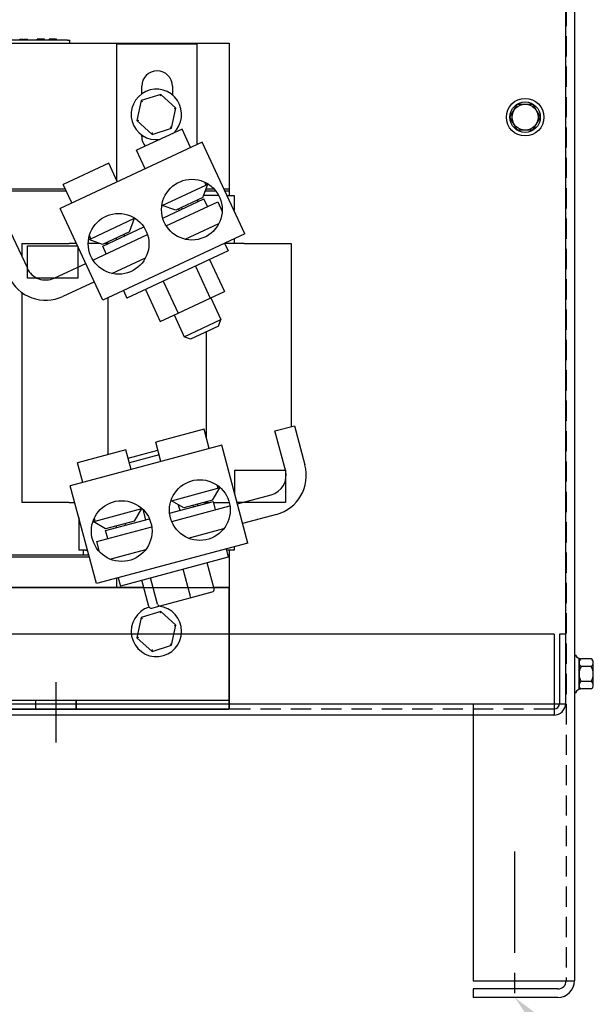
# Model space of a CAD drawing. Extents: x 53 to 160, y -12 to 58.
# Drawn here: x 71 to 78, y 4 to 16 of the extents above; entities that cross this region are included whole.
import ezdxf

# ---------------------------------------------------------------- set-up
doc = ezdxf.new("R2010")
doc.units = 0
doc.header["$MEASUREMENT"] = 0
doc.linetypes.add('CENTER', pattern=[2, 1.25, -0.25, 0.25, -0.25])
doc.linetypes.add('HIDDEN', pattern=[0.375, 0.25, -0.125])
doc.layers.get('0').update_dxf_attribs({"linetype": 'CONTINUOUS'})
for name, color, linetype in [('ANGLE', 7, 'CONTINUOUS'), ('BORDER', 7, 'CONTINUOUS'), ('CENTER', 7, 'CENTER'), ('CENTERLINE', 7, 'CENTER'), ('HIDDEN', 7, 'HIDDEN'), ('HW-OBJ', 7, 'CONTINUOUS'), ('WINGAP', 7, 'CONTINUOUS')]:
    doc.layers.add(name, color=color, linetype=linetype)

msp = doc.modelspace()

# ---------------------------------------------------------------- linework, layer by layer
for p, q in [((77.883, 25.697), (77.883, 3.907)), ((77.774, 21.538), (77.774, 7.327)), ((77.634, 8.188), (57.905, 8.188)), ((77.634, 8.188), (77.634, 7.188)), ((77.774, 8.188), (77.699, 8.188)), ((77.699, 8.188), (77.699, 7.333)), ((77.774, 8.188), (77.774, 7.333)), ((77.883, 7.93), (77.898, 7.93)), ((77.883, 7.466), (77.898, 7.466)), ((67.957, 7.327), (77.774, 7.327)), ((71.224, 7.263), (71.224, 7.373)), ((71.224, 7.263), (71.224, 7.373)), ((71.224, 7.263), (71.224, 7.373)), ((71.224, 7.263), (71.224, 7.373)), ((71.224, 7.263), (71.224, 7.373)), ((71.224, 7.263), (71.224, 7.373)), ((71.724, 7.263), (71.724, 7.373)), ((71.724, 7.263), (71.724, 7.373)), ((71.724, 7.263), (71.724, 7.373)), ((71.724, 7.263), (71.724, 7.373)), ((71.724, 7.263), (71.724, 7.373)), ((71.724, 7.263), (71.724, 7.373)), ((76.633, 7.327), (76.633, 3.901)), ((77.629, 7.188), (57.911, 7.188)), ((77.883, 3.901), (76.633, 3.901)), ((77.679, 3.807), (76.633, 3.807)), ((76.633, 3.807), (76.633, 3.703)), ((77.679, 3.703), (76.633, 3.703))]:
    msp.add_line(p, q)
msp.add_circle((77.273, 14.573), 0.188)
for centre, radius in [((77.629, 7.333), 0.145), ((77.629, 7.333), 0.07), ((77.679, 3.907), 0.204), ((77.679, 3.907), 0.1)]:
    msp.add_arc(centre, radius, 270, 0)
at = {"layer": 'ANGLE'}
for p, q in [((64.616, 8.763), (73.616, 8.763)), ((64.616, 8.763), (73.616, 8.763)), ((64.616, 8.763), (73.616, 8.763)), ((64.616, 8.763), (73.616, 8.763)), ((73.616, 8.763), (73.616, 7.263)), ((73.616, 8.763), (73.616, 7.263)), ((73.616, 8.763), (73.616, 7.263)), ((73.616, 8.763), (73.616, 7.263)), ((73.616, 8.763), (73.616, 7.263)), ((64.616, 7.373), (73.616, 7.373)), ((64.616, 7.373), (73.616, 7.373)), ((64.616, 7.373), (73.616, 7.373)), ((64.616, 7.263), (73.616, 7.263)), ((64.616, 7.263), (73.616, 7.263)), ((64.616, 7.263), (73.616, 7.263))]:
    msp.add_line(p, q, dxfattribs=at)
at = {"layer": 'BORDER', "color": 7}
msp.add_solid([(77.758, 2.797), (77.143, 3.703), (78.018, 3.045)], dxfattribs=at)
at = {"layer": 'CENTER', "linetype": 'CENTER'}
msp.add_line((77.143, 5.504), (77.143, 3.291), dxfattribs=at)
at = {"layer": 'CENTERLINE'}
msp.add_line((71.474, 7.596), (71.474, 6.85), dxfattribs=at)
msp.add_line((71.474, 7.596), (71.474, 6.85), dxfattribs=at)
msp.add_line((71.474, 7.596), (71.474, 6.85), dxfattribs=at)
at = {"layer": 'HIDDEN'}
for p, q in [((77.779, 25.697), (77.779, 3.907)), ((77.629, 7.263), (57.918, 7.263))]:
    msp.add_line(p, q, dxfattribs=at)
at = {"layer": 'HW-OBJ'}
for p, q in [((77.086, 14.573), (77.179, 14.734)), ((77.086, 14.573), (77.179, 14.734)), ((77.179, 14.734), (77.366, 14.734)), ((77.179, 14.734), (77.366, 14.734)), ((77.366, 14.734), (77.459, 14.573)), ((77.366, 14.734), (77.459, 14.573)), ((77.179, 14.412), (77.086, 14.573)), ((77.179, 14.412), (77.086, 14.573)), ((77.459, 14.573), (77.366, 14.412)), ((77.459, 14.573), (77.366, 14.412)), ((77.366, 14.412), (77.179, 14.412)), ((77.366, 14.412), (77.179, 14.412)), ((77.883, 7.93), (77.883, 7.466)), ((77.94, 7.507), (77.94, 7.888)), ((77.94, 7.837), (77.94, 7.558)), ((78.091, 7.791), (77.965, 7.791)), ((78.091, 7.884), (77.97, 7.884)), ((78.116, 7.558), (78.116, 7.837)), ((78.091, 7.605), (77.965, 7.605)), ((78.091, 7.512), (77.97, 7.512))]:
    msp.add_line(p, q, dxfattribs=at)
for radius in [0.232, 0.161, 0.161]:
    msp.add_circle((77.273, 14.573), radius, dxfattribs=at)
for centre, radius, start, end in [((77.97, 7.964), 0.0806, 205.5427, 270), ((77.996, 7.837), 0.0559, 123.6264, 236.3736), ((78.126, 7.698), 0.186, 150, 210), ((78.06, 7.837), 0.0559, 303.6264, 56.3736), ((77.93, 7.698), 0.186, 330, 30), ((77.996, 7.558), 0.0559, 123.6264, 236.3736), ((78.06, 7.558), 0.0559, 303.6264, 56.3736), ((77.97, 7.431), 0.0806, 90, 154.4573)]:
    msp.add_arc(centre, radius, start, end, dxfattribs=at)
at = {"layer": 'WINGAP'}
for p, q in [((64.616, 15.485), (73.616, 15.485)), ((71.618, 15.525), (66.678, 15.525)), ((71.029, 15.535), (71.067, 15.535)), ((71.029, 15.525), (71.029, 15.535)), ((71.067, 15.525), (71.067, 15.535)), ((71.076, 15.525), (71.076, 15.535)), ((71.076, 15.535), (71.089, 15.535)), ((71.111, 15.525), (71.111, 15.535)), ((71.123, 15.525), (71.123, 15.535)), ((71.333, 15.535), (71.241, 15.535)), ((71.241, 15.525), (71.241, 15.535)), ((71.333, 15.525), (71.333, 15.535)), ((71.481, 15.535), (71.39, 15.535)), ((71.39, 15.525), (71.39, 15.535)), ((71.481, 15.525), (71.481, 15.535)), ((71.618, 15.525), (71.648, 15.525)), ((71.648, 15.485), (71.648, 15.525)), ((72.228, 15.48), (73.216, 15.48)), ((72.228, 13.787), (72.228, 15.48)), ((73.216, 15.48), (73.216, 14.235)), ((73.616, 15.485), (73.616, 13.685)), ((72.769, 14.854), (72.529, 14.777)), ((72.535, 14.862), (72.535, 14.955)), ((72.769, 14.854), (72.764, 14.832)), ((72.957, 14.684), (72.769, 14.854)), ((72.915, 14.955), (72.915, 14.848)), ((72.529, 14.777), (72.475, 14.53)), ((72.529, 14.777), (72.546, 14.761)), ((72.903, 14.437), (72.957, 14.684)), ((72.957, 14.684), (72.935, 14.677)), ((72.475, 14.53), (72.497, 14.537)), ((72.475, 14.53), (72.662, 14.36)), ((73.033, 14.426), (72.472, 14.164)), ((72.535, 14.335), (72.535, 14.352)), ((72.662, 14.36), (72.903, 14.437)), ((72.662, 14.36), (72.667, 14.382)), ((72.903, 14.437), (72.886, 14.453)), ((73.139, 14.199), (73.033, 14.426)), ((73.283, 14.266), (71.527, 13.447)), ((73.811, 13.134), (73.283, 14.266)), ((72.577, 13.937), (72.472, 14.164)), ((72.127, 14.003), (71.565, 13.741)), ((72.233, 13.777), (72.127, 14.003)), ((71.671, 13.515), (71.565, 13.741)), ((73.29, 13.58), (73.35, 13.746)), ((73.31, 13.773), (73.327, 13.735)), ((73.355, 13.748), (73.327, 13.735)), ((71.592, 13.685), (69.954, 13.685)), ((70.016, 13.665), (71.601, 13.665)), ((72.788, 13.484), (73.327, 13.735)), ((73.321, 13.665), (73.449, 13.665)), ((73.431, 13.685), (73.328, 13.685)), ((73.616, 13.685), (73.554, 13.685)), ((73.564, 13.665), (73.616, 13.665)), ((73.616, 13.685), (73.616, 13.665)), ((73.616, 13.665), (73.616, 13.605)), ((72.795, 13.327), (73.303, 13.564)), ((72.838, 13.231), (73.474, 13.528)), ((73.29, 13.58), (72.955, 13.424)), ((73.225, 13.55), (73.225, 13.528)), ((73.488, 13.605), (73.299, 13.605)), ((73.347, 13.469), (73.303, 13.564)), ((73.474, 13.528), (73.53, 13.409)), ((73.592, 13.605), (73.676, 13.605)), ((73.676, 13.605), (73.676, 13.424)), ((72.055, 12.315), (71.527, 13.447)), ((72.788, 13.484), (72.785, 13.491)), ((72.955, 13.424), (72.788, 13.484)), ((72.99, 13.44), (72.999, 13.422)), ((73.025, 13.456), (73.033, 13.438)), ((71.905, 13.072), (72.444, 13.324)), ((72.384, 13.157), (72.444, 13.324)), ((72.444, 13.324), (72.441, 13.331)), ((73.073, 13.065), (73.488, 13.259)), ((70.91, 13.16), (71.121, 12.707)), ((72.384, 13.157), (72.048, 13.001)), ((72.052, 12.981), (72.56, 13.218)), ((73.811, 13.134), (72.055, 12.315)), ((71.051, 13.015), (71.051, 12.857)), ((71.051, 13.015), (71.636, 13.015)), ((71.729, 13.015), (71.636, 13.015)), ((72.01, 13.015), (71.874, 13.015)), ((71.905, 13.072), (71.877, 13.059)), ((72.048, 13.001), (71.882, 13.062)), ((71.905, 13.072), (71.888, 13.11)), ((71.932, 12.809), (72.606, 13.123)), ((72.114, 13.015), (72.078, 13.015)), ((72.114, 13.015), (72.114, 13.01)), ((72.125, 13.015), (72.114, 13.015)), ((72.219, 13.081), (72.219, 13.059)), ((72.313, 13.125), (72.322, 13.106)), ((73.559, 13.016), (73.603, 12.921)), ((73.802, 13.015), (73.559, 13.015)), ((73.676, 13.07), (73.676, 13.015)), ((73.802, 13.015), (74.381, 13.015)), ((74.381, 13.015), (74.381, 10.751)), ((71.121, 12.986), (71.742, 12.986)), ((71.121, 12.586), (71.121, 12.986)), ((71.746, 12.978), (71.746, 12.586)), ((72.097, 12.886), (72.052, 12.981)), ((73.603, 12.921), (72.352, 12.337)), ((71.453, 12.586), (71.844, 12.768)), ((72.167, 12.643), (72.582, 12.836)), ((73.374, 12.814), (73.557, 12.422)), ((73.198, 12.732), (73.381, 12.339)), ((71.746, 12.586), (71.121, 12.586)), ((71.949, 12.541), (71.559, 12.359)), ((72.801, 12.547), (72.984, 12.154)), ((71.051, 12.41), (71.051, 9.815)), ((72.308, 12.432), (72.352, 12.337)), ((72.581, 12.444), (72.764, 12.051)), ((73.381, 12.339), (73.557, 12.422)), ((72.114, 12.342), (72.114, 10.403)), ((72.984, 12.154), (73.381, 12.339)), ((73.387, 12.342), (73.513, 12.073)), ((72.764, 12.051), (72.984, 12.154)), ((72.934, 12.131), (73.06, 11.862)), ((73.06, 11.862), (73.513, 12.073)), ((73.484, 11.993), (73.513, 12.073)), ((73.484, 11.993), (73.139, 11.833)), ((73.333, 11.923), (73.333, 10.62)), ((73.139, 11.833), (73.06, 11.862)), ((73.305, 10.722), (72.707, 10.561)), ((73.37, 10.48), (73.305, 10.722)), ((74.181, 10.698), (74.423, 10.762)), ((74.423, 10.762), (74.552, 10.28)), ((74.311, 10.215), (74.181, 10.698)), ((73.524, 10.522), (71.652, 10.02)), ((72.339, 10.463), (71.741, 10.303)), ((72.404, 10.222), (72.339, 10.463)), ((72.367, 10.362), (72.734, 10.46)), ((72.771, 10.32), (72.707, 10.561)), ((73.847, 9.314), (73.524, 10.522)), ((72.749, 10.402), (72.382, 10.304)), ((71.805, 10.061), (71.741, 10.303)), ((73.686, 10.215), (74.311, 10.215)), ((73.686, 9.916), (73.686, 10.215)), ((74.311, 10.215), (74.311, 9.815)), ((71.975, 8.813), (71.652, 10.02)), ((72.901, 9.837), (73.475, 9.991)), ((73.411, 9.844), (73.499, 9.997)), ((73.464, 10.031), (73.475, 9.991)), ((73.505, 9.999), (73.475, 9.991)), ((73.718, 9.797), (74.134, 9.909)), ((71.636, 9.815), (71.051, 9.815)), ((71.636, 9.815), (71.707, 9.815)), ((71.959, 9.585), (72.534, 9.739)), ((72.445, 9.585), (72.534, 9.739)), ((72.534, 9.739), (72.531, 9.746)), ((72.585, 9.602), (72.551, 9.729)), ((72.88, 9.681), (73.421, 9.826)), ((72.901, 9.837), (72.899, 9.845)), ((73.054, 9.749), (72.901, 9.837)), ((72.905, 9.579), (73.624, 9.772)), ((72.986, 9.787), (73.006, 9.715)), ((73.411, 9.844), (73.054, 9.749)), ((73.176, 9.761), (73.171, 9.78)), ((73.225, 9.794), (73.225, 9.774)), ((73.301, 9.815), (73.333, 9.815)), ((73.333, 9.823), (73.333, 9.815)), ((73.333, 9.815), (73.378, 9.815)), ((73.448, 9.725), (73.421, 9.826)), ((73.424, 9.815), (73.616, 9.815)), ((74.311, 9.815), (73.713, 9.815)), ((71.756, 9.631), (71.756, 9.225)), ((71.959, 9.585), (71.949, 9.625)), ((72.088, 9.469), (72.63, 9.614)), ((74.199, 9.667), (73.782, 9.556)), ((71.959, 9.585), (71.93, 9.577)), ((72.088, 9.49), (71.935, 9.578)), ((71.98, 9.331), (72.658, 9.513)), ((72.445, 9.585), (72.088, 9.49)), ((72.219, 9.525), (72.219, 9.504)), ((72.333, 9.535), (72.328, 9.554)), ((73.108, 9.375), (73.551, 9.493)), ((72.115, 9.368), (72.088, 9.469)), ((73.847, 9.314), (71.975, 8.813)), ((72.014, 9.205), (71.98, 9.331)), ((73.578, 9.242), (73.605, 9.14)), ((73.676, 9.268), (73.676, 9.225)), ((71.881, 9.165), (69.998, 9.165)), ((70.004, 9.145), (71.886, 9.145)), ((70.004, 9.145), (71.886, 9.145)), ((71.841, 9.225), (71.756, 9.225)), ((71.816, 9.165), (71.816, 9.225)), ((71.881, 9.165), (71.816, 9.165)), ((71.841, 9.225), (71.865, 9.225)), ((71.996, 9.225), (72.009, 9.225)), ((72.142, 9.116), (72.585, 9.235)), ((73.605, 9.14), (72.272, 8.783)), ((73.582, 9.225), (73.592, 9.225)), ((73.676, 9.225), (73.592, 9.225)), ((73.616, 9.165), (73.598, 9.165)), ((73.616, 9.165), (73.598, 9.165)), ((73.604, 9.145), (73.616, 9.145)), ((73.604, 9.145), (73.616, 9.145)), ((73.616, 9.225), (73.616, 9.165)), ((73.616, 9.165), (73.616, 9.145)), ((73.616, 9.145), (73.616, 8.763)), ((73.429, 8.748), (73.342, 9.07)), ((72.228, 8.763), (72.228, 8.88)), ((72.245, 8.885), (72.272, 8.783)), ((72.729, 8.56), (72.643, 8.883)), ((73.133, 8.668), (73.047, 8.991)), ((72.559, 8.763), (69.825, 8.763)), ((72.621, 8.531), (72.534, 8.854)), ((73.616, 8.763), (73.425, 8.763)), ((73.616, 7.483), (73.616, 8.763)), ((72.761, 8.537), (73.133, 8.637)), ((73.133, 8.637), (73.404, 8.71)), ((72.661, 8.511), (72.761, 8.537)), ((72.529, 8.393), (72.475, 8.145)), ((72.769, 8.47), (72.529, 8.393)), ((72.529, 8.393), (72.546, 8.377)), ((72.769, 8.47), (72.764, 8.447)), ((72.957, 8.3), (72.769, 8.47)), ((72.903, 8.053), (72.957, 8.3)), ((72.957, 8.3), (72.935, 8.293)), ((72.475, 8.145), (72.497, 8.152)), ((72.475, 8.145), (72.662, 7.975)), ((72.662, 7.975), (72.903, 8.053)), ((72.903, 8.053), (72.886, 8.068)), ((72.662, 7.975), (72.667, 7.998)), ((73.616, 7.373), (73.616, 7.483)), ((67.006, 7.373), (71.226, 7.373)), ((71.226, 7.263), (71.226, 7.373)), ((71.226, 7.373), (71.476, 7.373)), ((71.476, 7.373), (71.726, 7.373)), ((71.726, 7.373), (71.726, 7.263)), ((71.726, 7.373), (73.616, 7.373)), ((73.616, 7.263), (73.616, 7.373)), ((71.226, 7.263), (67.006, 7.263)), ((71.476, 7.263), (71.226, 7.263)), ((71.726, 7.263), (71.476, 7.263)), ((73.616, 7.263), (71.726, 7.263))]:
    msp.add_line(p, q, dxfattribs=at)
for centre in [(73.155, 13.431), (72.249, 13.009), (73.253, 9.721), (72.287, 9.462)]:
    msp.add_circle(centre, 0.375, dxfattribs=at)
for centre, radius, start, end in [((72.725, 14.955), 0.19, 0, 180), ((72.716, 14.607), 0.312, 312.3154, 277.6846), ((72.725, 14.335), 0.19, 180, 219.5313), ((71.347, 12.812), 0.25, 205, 295), ((71.347, 12.812), 0.5, 205, 295), ((74.069, 10.15), 0.25, 285, 15), ((74.069, 10.15), 0.5, 285, 15), ((72.716, 8.223), 0.312, 106.8551, 84.3819)]:
    msp.add_arc(centre, radius, start, end, dxfattribs=at)
for centre, major_axis, ratio, start_param, end_param in [((73.125, 8.666), (-0.0078, 0.029), 0.29983, 3.141593, 4.712389), ((73.397, 8.739), (-0.0323, -0.0087), 0.896367, 1.570796, 3.141593), ((72.653, 8.54), (0.0323, 0.0087), 0.896367, 3.141593, 4.712389), ((72.753, 8.566), (-0.0078, 0.029), 0.815785, 1.570796, 3.141593)]:
    msp.add_ellipse(centre, major_axis=major_axis, ratio=ratio, start_param=start_param, end_param=end_param, dxfattribs=at)
for points, knots in [([(71.089, 15.535), (71.093, 15.535), (71.098, 15.535), (71.103, 15.535), (71.106, 15.535), (71.111, 15.535)], [-0.1222862, -0.1222862, -0.1222862, -0.1222862, -0.0380055, -0.0380055, 0, 0, 0, 0]), ([(71.111, 15.535), (71.113, 15.535), (71.115, 15.535), (71.118, 15.535), (71.12, 15.535), (71.122, 15.535), (71.123, 15.535), (71.123, 15.535)], [-0.06969492, -0.06969492, -0.06969492, -0.06969492, -0.05277099, -0.05277099, -0.03368201, -0.03368201, 0, 0, 0, 0])]:
    msp.add_open_spline(points, degree=3, knots=knots, dxfattribs=at)

doc.saveas('drawing.dxf')
